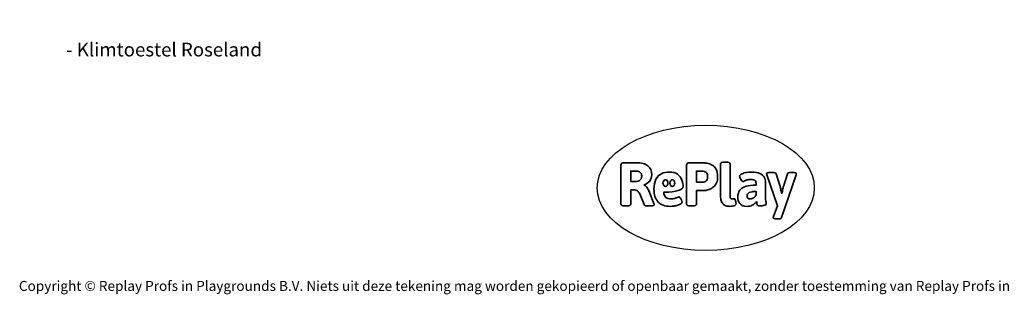
# Model space of a CAD drawing. Units: millimetres. Extents: x -4534 to 428688, y -3372 to 5967.
# Drawn here: x -4534 to 3859, y -3372 to -1030 of the extents above; entities that cross this region are included whole.
import ezdxf

# ---------------------------------------------------------------- set-up
doc = ezdxf.new("R2010")
doc.units = ezdxf.units.MM
doc.layers.add('Benaming', color=7, linetype='Continuous', lineweight=20, true_color=0x00a19a)
doc.layers.add('Logo-Copywrite', color=7, linetype='Continuous')
doc.styles.get("Standard").update_dxf_attribs({"font": 'arial.ttf'})
doc.styles.add('VR Benaming txt 140', font='arial.ttf', dxfattribs={"height": 140})

# ---------------------------------------------------------------- blocks, each defined once
blk = doc.blocks.new('onderschrift')
at = {"layer": 'Logo-Copywrite'}
blk.add_ellipse((1314.4, -2464.5), major_axis=(924.9, 0), ratio=0.576701, dxfattribs=at)
at = {"layer": 'Logo-Copywrite', "lineweight": 35}
for points, knots in [([(623.9, -2618.7), (602.2, -2618.7), (591.4, -2612.9), (591.4, -2601.3), (591.4, -2601.3), (591.4, -2271.9), (591.4, -2271.9), (591.4, -2257.5), (598.6, -2250.2), (613.1, -2250.2), (613.1, -2250.2), (719, -2250.2), (719, -2250.2), (766.1, -2250.2), (800.4, -2259.1), (822, -2276.8), (843.5, -2294.6), (854.3, -2319.7), (854.3, -2352.3), (854.3, -2373.3), (848.4, -2391.2), (836.6, -2405.9), (824.8, -2420.5), (809.5, -2431.5), (790.7, -2438.7), (790.7, -2438.7), (790.7, -2440.9), (790.7, -2440.9), (797.6, -2443.4), (804.7, -2449.5), (811.9, -2459.1), (819.1, -2468.7), (825.1, -2479.3), (829.8, -2490.9), (829.8, -2490.9), (872.5, -2597.5), (872.5, -2597.5), (874.3, -2602.3), (875.3, -2605.7), (875.3, -2607.9), (875.3, -2615.1), (864.4, -2618.7), (842.7, -2618.7), (842.7, -2618.7), (820.4, -2618.7), (820.4, -2618.7), (812.4, -2618.7), (805.6, -2617.9), (800, -2616.3), (794.4, -2614.7), (790.7, -2611.7), (788.9, -2607.3), (788.9, -2607.3), (751.1, -2514.2), (751.1, -2514.2), (745.6, -2503.4), (739.6, -2495.2), (732.9, -2489.8), (726.2, -2484.3), (713.9, -2481.6), (696.2, -2481.6), (696.2, -2481.6), (675, -2481.6), (675, -2481.6), (675, -2481.6), (675, -2601.3), (675, -2601.3), (675, -2612.9), (664.1, -2618.7), (642.4, -2618.7), (642.4, -2618.7), (623.9, -2618.7), (623.9, -2618.7)], [0, 0, 0, 0, 1, 1, 1, 2, 2, 2, 3, 3, 3, 4, 4, 4, 5, 5, 5, 6, 6, 6, 7, 7, 7, 8, 8, 8, 9, 9, 9, 10, 10, 10, 11, 11, 11, 12, 12, 12, 13, 13, 13, 14, 14, 14, 15, 15, 15, 16, 16, 16, 17, 17, 17, 18, 18, 18, 19, 19, 19, 20, 20, 20, 21, 21, 21, 22, 22, 22, 23, 23, 23, 24, 24, 24, 24]), ([(1183.3, -2618.7), (1161.6, -2618.7), (1150.7, -2612.9), (1150.7, -2601.3), (1150.7, -2601.3), (1150.7, -2271.9), (1150.7, -2271.9), (1150.7, -2257.5), (1158, -2250.2), (1172.5, -2250.2), (1172.5, -2250.2), (1286.5, -2250.2), (1286.5, -2250.2), (1298.5, -2250.2), (1311.9, -2251.6), (1326.7, -2254.3), (1341.6, -2257), (1355.8, -2262.4), (1369.4, -2270.3), (1383, -2278.3), (1394.1, -2290.2), (1402.8, -2306.2), (1411.5, -2322.1), (1415.8, -2343.1), (1415.8, -2369.2), (1415.8, -2390.2), (1412.6, -2407.8), (1406, -2421.9), (1399.5, -2436), (1391.1, -2447.5), (1380.8, -2456.4), (1370.5, -2465.2), (1359.6, -2471.9), (1348.2, -2476.5), (1336.8, -2481), (1326, -2484.1), (1315.9, -2485.7), (1305.7, -2487.3), (1297.8, -2488.2), (1292, -2488.2), (1292, -2488.2), (1234.4, -2488.2), (1234.4, -2488.2), (1234.4, -2488.2), (1234.4, -2601.3), (1234.4, -2601.3), (1234.4, -2612.9), (1223.5, -2618.7), (1201.8, -2618.7), (1201.8, -2618.7), (1183.3, -2618.7), (1183.3, -2618.7)], [0, 0, 0, 0, 1, 1, 1, 2, 2, 2, 3, 3, 3, 4, 4, 4, 5, 5, 5, 6, 6, 6, 7, 7, 7, 8, 8, 8, 9, 9, 9, 10, 10, 10, 11, 11, 11, 12, 12, 12, 13, 13, 13, 14, 14, 14, 15, 15, 15, 16, 16, 16, 17, 17, 17, 17]), ([(1520.3, -2622), (1507.7, -2622), (1496.3, -2620.3), (1486.4, -2616.8), (1476.4, -2613.4), (1468.1, -2608.1), (1461.4, -2600.8), (1454.7, -2593.6), (1449.6, -2584.4), (1446.2, -2573.4), (1442.7, -2562.3), (1441, -2549.2), (1441, -2534), (1441, -2534), (1441, -2262.1), (1441, -2262.1), (1441, -2250.5), (1451.9, -2244.7), (1473.6, -2244.7), (1473.6, -2244.7), (1488.8, -2244.7), (1488.8, -2244.7), (1510.6, -2244.7), (1521.4, -2250.5), (1521.4, -2262.1), (1521.4, -2262.1), (1521.4, -2535.1), (1521.4, -2535.1), (1521.4, -2543), (1523, -2548.9), (1526, -2552.7), (1529.1, -2556.5), (1534.1, -2558.4), (1541, -2558.4), (1543.5, -2558.4), (1546.2, -2558.1), (1549.1, -2557.3), (1552, -2556.6), (1554.2, -2556.3), (1555.7, -2556.3), (1559.3, -2556.3), (1562.4, -2559.3), (1564.9, -2565.2), (1567.4, -2571.2), (1569.3, -2577.4), (1570.6, -2583.7), (1571.9, -2590), (1572.5, -2593.9), (1572.5, -2595.4), (1572.5, -2603.7), (1569.3, -2609.8), (1563, -2613.6), (1556.6, -2617.4), (1549.4, -2619.7), (1541.3, -2620.6), (1533.1, -2621.5), (1526.1, -2622), (1520.3, -2622)], [0, 0, 0, 0, 1, 1, 1, 2, 2, 2, 3, 3, 3, 4, 4, 4, 5, 5, 5, 6, 6, 6, 7, 7, 7, 8, 8, 8, 9, 9, 9, 10, 10, 10, 11, 11, 11, 12, 12, 12, 13, 13, 13, 14, 14, 14, 15, 15, 15, 16, 16, 16, 17, 17, 17, 18, 18, 18, 19, 19, 19, 19]), ([(675, -2409.4), (675, -2409.4), (726.6, -2409.4), (726.6, -2409.4), (734.2, -2409.4), (741.2, -2407.3), (747.5, -2403.1), (753.9, -2399), (758.9, -2393.4), (762.7, -2386.3), (766.5, -2379.2), (768.4, -2371.4), (768.4, -2362.7), (768.4, -2350), (764.4, -2339.9), (756.2, -2332.5), (748.1, -2325.1), (736.9, -2321.4), (722.8, -2321.4), (722.8, -2321.4), (675, -2321.4), (675, -2321.4), (675, -2321.4), (675, -2409.4), (675, -2409.4)], [0, 0, 0, 0, 1, 1, 1, 2, 2, 2, 3, 3, 3, 4, 4, 4, 5, 5, 5, 6, 6, 6, 7, 7, 7, 8, 8, 8, 8]), ([(1121.4, -2453.6), (1121.4, -2440.4), (1118.3, -2420.7), (1110.5, -2399.5), (1102.7, -2378.3), (1090.3, -2361.3), (1073.3, -2348.5), (1056.3, -2335.6), (1033.5, -2329.2), (1004.8, -2329.2), (979.1, -2329.2), (956.3, -2334.1), (936.4, -2343.9), (916.5, -2353.6), (900.9, -2369.4), (889.7, -2391.1), (878.4, -2412.8), (872.8, -2441.6), (872.8, -2477.5), (872.8, -2521.3), (884.1, -2556.4), (906.8, -2582.6), (929.4, -2608.9), (965.4, -2622), (1014.6, -2622), (1022.2, -2622), (1031.5, -2621.3), (1042.6, -2619.8), (1053.6, -2618.4), (1064.5, -2616), (1075.2, -2612.8), (1085.9, -2609.5), (1094.7, -2605.4), (1101.8, -2600.5), (1108.9, -2595.6), (1112.4, -2589.8), (1112.4, -2582.9), (1112.4, -2579.3), (1110.9, -2574.2), (1107.8, -2567.7), (1104.7, -2561.2), (1101, -2555.2), (1096.6, -2549.7), (1092.3, -2544.3), (1088.1, -2541.6), (1084.2, -2541.6), (1081.6, -2541.6), (1077.4, -2542.9), (1071.4, -2545.7), (1065.4, -2548.4), (1058, -2551.2), (1049.1, -2554.1), (1040.2, -2557), (1030, -2558.4), (1018.4, -2558.4), (1000.7, -2558.4), (986.3, -2554.4), (975.2, -2546.2), (964.2, -2538.1), (957.2, -2523), (955.9, -2501.6), (959.9, -2501.6), (962.3, -2501.6), (967.5, -2501.6), (1057.4, -2501.6), (1121.4, -2478.9), (1121.4, -2453.6)], [0, 0, 0, 0, 1, 1, 1, 2, 2, 2, 3, 3, 3, 4, 4, 4, 5, 5, 5, 6, 6, 6, 7, 7, 7, 8, 8, 8, 9, 9, 9, 10, 10, 10, 11, 11, 11, 12, 12, 12, 13, 13, 13, 14, 14, 14, 15, 15, 15, 16, 16, 16, 17, 17, 17, 18, 18, 18, 19, 19, 19, 20, 20, 20, 21, 21, 21, 22, 22, 22, 22]), ([(1234.4, -2416.4), (1234.4, -2416.4), (1282.7, -2416.4), (1282.7, -2416.4), (1287.8, -2416.4), (1293.1, -2415.8), (1298.8, -2414.5), (1304.4, -2413.3), (1309.5, -2410.9), (1314.2, -2407.5), (1318.9, -2404), (1322.7, -2399.2), (1325.6, -2393.1), (1328.5, -2386.9), (1330, -2379), (1330, -2369.2), (1330, -2356.1), (1327.4, -2346.2), (1322.4, -2339.3), (1317.3, -2332.4), (1311.2, -2327.7), (1303.9, -2325.2), (1296.7, -2322.7), (1289.6, -2321.4), (1282.7, -2321.4), (1282.7, -2321.4), (1234.4, -2321.4), (1234.4, -2321.4), (1234.4, -2321.4), (1234.4, -2416.4), (1234.4, -2416.4)], [0, 0, 0, 0, 1, 1, 1, 2, 2, 2, 3, 3, 3, 4, 4, 4, 5, 5, 5, 6, 6, 6, 7, 7, 7, 8, 8, 8, 9, 9, 9, 10, 10, 10, 10]), ([(1667.5, -2622), (1638.2, -2622), (1617.5, -2614.3), (1605.3, -2598.9), (1593.2, -2583.5), (1587.1, -2564.8), (1587.1, -2542.7), (1587.1, -2531.5), (1588.8, -2520), (1592.3, -2508.2), (1595.7, -2496.4), (1602.7, -2485.5), (1613.2, -2475.3), (1623.7, -2465.2), (1639.4, -2457), (1660.2, -2450.9), (1681, -2444.7), (1708.6, -2441.6), (1743, -2441.6), (1743, -2441.6), (1743, -2423.7), (1743, -2423.7), (1743, -2413.2), (1739.7, -2405.4), (1733, -2400.4), (1726.3, -2395.3), (1715.5, -2392.7), (1700.7, -2392.7), (1687.6, -2392.7), (1676.3, -2394.2), (1666.7, -2397.1), (1657.1, -2400), (1649.3, -2402.9), (1643.4, -2405.8), (1637.4, -2408.7), (1633.3, -2410.1), (1631.1, -2410.1), (1627.5, -2410.1), (1623.4, -2407.3), (1618.9, -2401.7), (1614.4, -2396.1), (1610.6, -2389.8), (1607.5, -2382.7), (1604.4, -2375.6), (1602.9, -2370.3), (1602.9, -2366.7), (1602.9, -2360.5), (1607.3, -2354.5), (1616.2, -2348.7), (1625.1, -2343), (1637.4, -2338.2), (1653.1, -2334.6), (1668.9, -2331), (1686.7, -2329.2), (1706.6, -2329.2), (1735.2, -2329.2), (1758.1, -2333.1), (1775.1, -2340.9), (1792.1, -2348.7), (1804.4, -2359.3), (1812, -2372.9), (1819.6, -2386.5), (1823.4, -2402.2), (1823.4, -2419.9), (1823.4, -2419.9), (1823.4, -2522), (1823.4, -2522), (1823.4, -2540.9), (1824, -2555.3), (1825.1, -2565.2), (1826.1, -2575.2), (1827.2, -2582.6), (1828.3, -2587.5), (1829.4, -2592.4), (1829.9, -2596.8), (1829.9, -2600.8), (1829.9, -2604.1), (1827.5, -2606.8), (1822.6, -2609), (1817.7, -2611.1), (1811.8, -2612.9), (1804.7, -2614.4), (1797.6, -2615.8), (1790.7, -2616.8), (1784, -2617.4), (1777.3, -2617.9), (1772.4, -2618.2), (1769.1, -2618.2), (1763.3, -2618.2), (1759.1, -2616.1), (1756.3, -2611.9), (1753.6, -2607.8), (1751.7, -2602.7), (1750.6, -2596.7), (1749.5, -2590.8), (1748.5, -2585.4), (1747.4, -2580.7), (1746.3, -2582.9), (1742.6, -2587.3), (1736.2, -2594), (1729.9, -2600.7), (1721, -2607.1), (1709.6, -2613), (1698.2, -2619), (1684.2, -2622), (1667.5, -2622)], [0, 0, 0, 0, 1, 1, 1, 2, 2, 2, 3, 3, 3, 4, 4, 4, 5, 5, 5, 6, 6, 6, 7, 7, 7, 8, 8, 8, 9, 9, 9, 10, 10, 10, 11, 11, 11, 12, 12, 12, 13, 13, 13, 14, 14, 14, 15, 15, 15, 16, 16, 16, 17, 17, 17, 18, 18, 18, 19, 19, 19, 20, 20, 20, 21, 21, 21, 22, 22, 22, 23, 23, 23, 24, 24, 24, 25, 25, 25, 26, 26, 26, 27, 27, 27, 28, 28, 28, 29, 29, 29, 30, 30, 30, 31, 31, 31, 32, 32, 32, 33, 33, 33, 34, 34, 34, 35, 35, 35, 35]), ([(1921.2, -2729.6), (1899.4, -2729.6), (1888.6, -2725.7), (1888.6, -2718.1), (1888.6, -2716.7), (1888.8, -2715.2), (1889.1, -2713.5), (1889.5, -2711.9), (1890, -2710.2), (1890.8, -2708.4), (1890.8, -2708.4), (1925.1, -2616.8), (1925.1, -2616.8), (1925.1, -2616.8), (1835.3, -2354.2), (1835.3, -2354.2), (1835, -2352.4), (1834.5, -2350.6), (1834, -2349), (1833.4, -2347.4), (1833.2, -2345.9), (1833.2, -2344.4), (1833.2, -2336.4), (1844.2, -2332.5), (1866.3, -2332.5), (1866.3, -2332.5), (1883.7, -2332.5), (1883.7, -2332.5), (1891.7, -2332.5), (1898.4, -2333.3), (1903.8, -2334.9), (1909.2, -2336.5), (1912.7, -2339.5), (1914.1, -2343.9), (1914.1, -2343.9), (1946.2, -2444.4), (1946.2, -2444.4), (1948, -2450.5), (1950.3, -2460.1), (1953.2, -2473.1), (1956.1, -2486.2), (1958.8, -2498.5), (1961.4, -2510.1), (1961.4, -2510.1), (1963.5, -2510.1), (1963.5, -2510.1), (1966.1, -2498.5), (1968.8, -2486.1), (1971.7, -2472.9), (1974.6, -2459.7), (1976.9, -2450.2), (1978.8, -2444.4), (1978.8, -2444.4), (2010.8, -2343.9), (2010.8, -2343.9), (2012.2, -2339.5), (2015.7, -2336.5), (2021.1, -2334.9), (2026.6, -2333.3), (2033.3, -2332.5), (2041.2, -2332.5), (2041.2, -2332.5), (2054.3, -2332.5), (2054.3, -2332.5), (2076, -2332.5), (2086.9, -2336.4), (2086.9, -2344.4), (2086.9, -2346.9), (2086.3, -2350.2), (2085.2, -2354.2), (2085.2, -2354.2), (1960.8, -2718.1), (1960.8, -2718.1), (1959.4, -2722.5), (1955.9, -2725.5), (1950.5, -2727.1), (1945.1, -2728.7), (1938.4, -2729.6), (1930.4, -2729.6), (1930.4, -2729.6), (1921.2, -2729.6), (1921.2, -2729.6)], [0, 0, 0, 0, 1, 1, 1, 2, 2, 2, 3, 3, 3, 4, 4, 4, 5, 5, 5, 6, 6, 6, 7, 7, 7, 8, 8, 8, 9, 9, 9, 10, 10, 10, 11, 11, 11, 12, 12, 12, 13, 13, 13, 14, 14, 14, 15, 15, 15, 16, 16, 16, 17, 17, 17, 18, 18, 18, 19, 19, 19, 20, 20, 20, 21, 21, 21, 22, 22, 22, 23, 23, 23, 24, 24, 24, 25, 25, 25, 26, 26, 26, 27, 27, 27, 27]), ([(956.1, -2443.4), (947.9, -2432.3), (947.9, -2414.3), (956.1, -2403.2), (964.2, -2392.1), (977.5, -2392.1), (985.7, -2403.2), (993.9, -2414.3), (993.9, -2432.3), (985.7, -2443.4), (977.5, -2454.5), (964.2, -2454.5), (956.1, -2443.4)], [0, 0, 0, 0, 1, 1, 1, 2, 2, 2, 3, 3, 3, 4, 4, 4, 4]), ([(1014.5, -2403.2), (1022.6, -2392.1), (1035.9, -2392.1), (1044.1, -2403.2), (1052.3, -2414.3), (1052.3, -2432.3), (1044.1, -2443.4), (1035.9, -2454.5), (1022.6, -2454.5), (1014.5, -2443.4), (1006.3, -2432.3), (1006.3, -2414.3), (1014.5, -2403.2)], [0, 0, 0, 0, 1, 1, 1, 2, 2, 2, 3, 3, 3, 4, 4, 4, 4]), ([(1694.1, -2558.4), (1704.6, -2558.4), (1714.3, -2555.2), (1723.2, -2548.7), (1732.1, -2542.1), (1738.7, -2534), (1743, -2524.2), (1743, -2524.2), (1743, -2494.3), (1743, -2494.3), (1730, -2494.3), (1718.8, -2495.2), (1709.4, -2497), (1699.9, -2498.9), (1692.1, -2501.4), (1685.7, -2504.7), (1679.4, -2507.9), (1674.7, -2512.1), (1671.6, -2517.1), (1668.5, -2522.2), (1667, -2528), (1667, -2534.5), (1667, -2541.4), (1669.2, -2547.1), (1673.8, -2551.6), (1678.3, -2556.2), (1685.1, -2558.4), (1694.1, -2558.4)], [0, 0, 0, 0, 1, 1, 1, 2, 2, 2, 3, 3, 3, 4, 4, 4, 5, 5, 5, 6, 6, 6, 7, 7, 7, 8, 8, 8, 9, 9, 9, 9])]:
    blk.add_open_spline(points, degree=3, knots=knots, dxfattribs=at)
at = {"layer": 'Logo-Copywrite', "insert": (-4540.5, -3258), "char_height": 85, "attachment_point": 1}
blk.add_mtext_dynamic_manual_height_columns('{\\fAsap|b0|i0|c0|p2;Copyright © Replay Profs in Playgrounds B.V. Niets uit deze tekening mag worden gekopieerd of openbaar gemaakt, zonder toestemming van Replay Profs in Playgrounds B.V.}', width=10615.551, gutter_width=10, heights=[0], dxfattribs=at)

msp = doc.modelspace()

# ---------------------------------------------------------------- block references
msp.add_blockref('onderschrift', (0, 0))

# ---------------------------------------------------------------- texts
at = {"layer": 'Benaming', "insert": (-4137.5, -1032.5), "char_height": 140, "attachment_point": 1, "style": 'VR Benaming txt 140'}
msp.add_mtext_dynamic_manual_height_columns('\\pi3087.55938;{\\fOpen Sans|b0|i0|c0|p34;\\H0.83333x;WP-K42 - Klimtoestel Roseland}', width=8472.759, gutter_width=12.5, heights=[0], dxfattribs=at)

doc.saveas('drawing.dxf')
